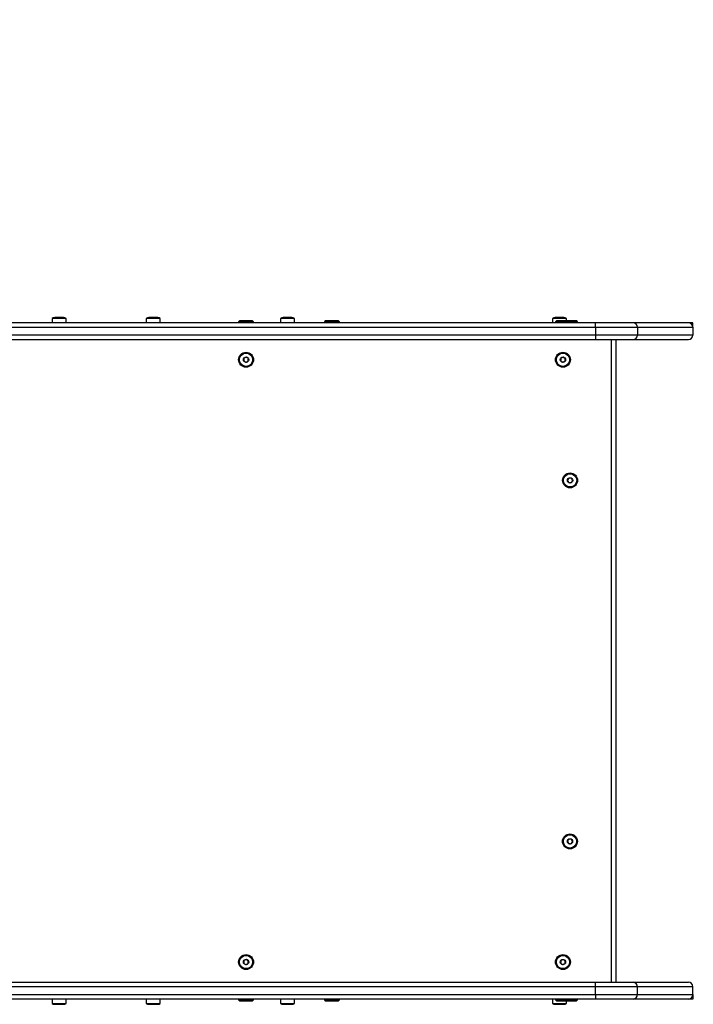
# Model space of a CAD drawing. Units: millimetres. Extents: x 0 to 4500, y 0 to 3768.
# Drawn here: x 2235 to 3000, y 1494 to 2612 of the extents above; entities that cross this region are included whole.
import ezdxf

# ---------------------------------------------------------------- set-up
doc = ezdxf.new("R2010")
doc.units = ezdxf.units.MM

msp = doc.modelspace()

# ---------------------------------------------------------------- linework, layer by layer
at = {"color": 7, "linetype": 'Continuous', "lineweight": 25, "ltscale": 20}
for p, q in [((2271.6, 2273), (2271.6, 2268)), ((2287.4, 2273), (2271.6, 2273)), ((2284.5, 2274), (2274.5, 2274)), ((2287.4, 2268), (2287.4, 2273)), ((2378.6, 2273), (2378.6, 2268)), ((2394.4, 2273), (2378.6, 2273)), ((2391.5, 2274), (2381.5, 2274)), ((2394.4, 2268), (2394.4, 2273)), ((2484.4, 2270), (2483.4, 2269)), ((2499.4, 2270), (2484.4, 2270)), ((2500.4, 2269), (2499.4, 2270)), ((2531, 2273), (2531, 2268)), ((2536.8, 2273), (2531, 2273)), ((2537.6, 2274), (2533.9, 2274)), ((2546.8, 2273), (2536.8, 2273)), ((2543.9, 2274), (2537.6, 2274)), ((2546.8, 2268), (2546.8, 2273)), ((2581.9, 2270), (2580.9, 2269)), ((2584.9, 2270), (2581.9, 2270)), ((2596.9, 2270), (2584.9, 2270)), ((2597.9, 2269), (2596.9, 2270)), ((2840, 2273), (2840, 2268)), ((2855.8, 2273), (2840, 2273)), ((2852.9, 2274), (2842.9, 2274)), ((2844.4, 2270), (2843.4, 2269)), ((2859.4, 2270), (2844.4, 2270)), ((2855.8, 2270), (2855.8, 2273)), ((2860.4, 2269), (2859.4, 2270)), ((2867.5, 2270), (2859.4, 2270)), ((2868.5, 2269), (2867.5, 2270)), ((2888.9, 2268), (2118.9, 2268)), ((2118.9, 2263), (2888.9, 2263)), ((2483.4, 2269), (2483.4, 2268)), ((2500.4, 2269), (2483.4, 2269)), ((2500.4, 2268), (2500.4, 2269)), ((2580.9, 2269), (2580.9, 2268)), ((2584.3, 2269), (2580.9, 2269)), ((2597.9, 2269), (2584.3, 2269)), ((2597.9, 2268), (2597.9, 2269)), ((2843.4, 2269), (2843.4, 2268)), ((2860.4, 2269), (2843.4, 2269)), ((2860.4, 2268), (2860.4, 2269)), ((2868.5, 2269), (2860.4, 2269)), ((2868.5, 2268), (2868.5, 2269)), ((2931.9, 2268), (2888.9, 2268)), ((2888.9, 2263), (2888.9, 2268)), ((2888.9, 2263), (2936.6, 2263)), ((2888.9, 2263), (2888.9, 2254)), ((2994.5, 2268), (2931.9, 2268)), ((2936.6, 2263), (2936.6, 2254)), ((2936.6, 2263), (2999.5, 2263)), ((2999.5, 2268), (2994.5, 2268)), ((2999.5, 2263), (2999.5, 2254)), ((2888.9, 2254), (2118.9, 2254)), ((2118.9, 2249), (2888.9, 2249)), ((2888.9, 2254), (2888.9, 2249)), ((2936.6, 2254), (2888.9, 2254)), ((2888.9, 2249), (2931.9, 2249)), ((2906.9, 1519), (2906.9, 2249)), ((2911.9, 2249), (2911.9, 1519)), ((2931.9, 2249), (2994.5, 2249)), ((2999.5, 2254), (2936.6, 2254)), ((2118.9, 1519), (2888.9, 1519)), ((2888.9, 1514), (2118.9, 1514)), ((2888.9, 1514), (2888.9, 1519)), ((2888.9, 1519), (2931.9, 1519)), ((2936.6, 1514), (2888.9, 1514)), ((2888.9, 1505), (2888.9, 1514)), ((2931.9, 1519), (2994.5, 1519)), ((2936.6, 1505), (2936.6, 1514)), ((2999.5, 1514), (2936.6, 1514)), ((2999.5, 1505), (2999.5, 1514)), ((2118.9, 1505), (2888.9, 1505)), ((2888.9, 1500), (2118.9, 1500)), ((2271.6, 1500), (2271.6, 1495)), ((2287.4, 1495), (2287.4, 1500)), ((2378.6, 1500), (2378.6, 1495)), ((2394.4, 1495), (2394.4, 1500)), ((2483.4, 1500), (2483.4, 1499)), ((2483.4, 1499), (2484.4, 1498)), ((2483.4, 1499), (2500.4, 1499)), ((2499.4, 1498), (2500.4, 1499)), ((2500.4, 1499), (2500.4, 1500)), ((2531, 1500), (2531, 1495)), ((2546.8, 1495), (2546.8, 1500)), ((2580.9, 1500), (2580.9, 1499)), ((2580.9, 1499), (2581.9, 1498)), ((2580.9, 1499), (2594.4, 1499)), ((2594.4, 1499), (2597.9, 1499)), ((2596.9, 1498), (2597.9, 1499)), ((2597.9, 1499), (2597.9, 1500)), ((2840, 1500), (2840, 1495)), ((2843.4, 1500), (2843.4, 1499)), ((2843.4, 1499), (2844.4, 1498)), ((2843.4, 1499), (2860.4, 1499)), ((2859.4, 1498), (2860.4, 1499)), ((2860.4, 1499), (2860.4, 1500)), ((2860.4, 1499), (2868.4, 1499)), ((2867.4, 1498), (2868.4, 1499)), ((2868.4, 1499), (2868.4, 1500)), ((2888.9, 1505), (2936.6, 1505)), ((2888.9, 1505), (2888.9, 1500)), ((2931.9, 1500), (2888.9, 1500)), ((2994.5, 1500), (2931.9, 1500)), ((2936.6, 1505), (2999.5, 1505)), ((2999.5, 1500), (2994.5, 1500)), ((2271.6, 1495), (2287.4, 1495)), ((2274.5, 1494), (2284.5, 1494)), ((2378.6, 1495), (2394.4, 1495)), ((2381.5, 1494), (2391.5, 1494)), ((2484.4, 1498), (2499.4, 1498)), ((2531, 1495), (2546.8, 1495)), ((2533.9, 1494), (2543.9, 1494)), ((2581.9, 1498), (2593.8, 1498)), ((2593.8, 1498), (2596.9, 1498)), ((2840, 1495), (2855.8, 1495)), ((2842.9, 1494), (2852.9, 1494)), ((2844.4, 1498), (2859.4, 1498)), ((2855.8, 1495), (2855.8, 1498)), ((2859.4, 1498), (2867.4, 1498))]:
    msp.add_line(p, q, dxfattribs=at)
at = {"color": 7, "linetype": 'Continuous', "lineweight": 25, "ltscale": 400}
for centre, radius in [((2491.9, 2226), 8.5), ((2491.9, 2226), 7.5), ((2491.9, 2226), 3), ((2851.9, 2226), 8.5), ((2851.9, 2226), 7.5), ((2851.9, 2226), 3), ((2860, 2089), 8.5), ((2860, 2089), 7.5), ((2860, 2089), 3), ((2859.9, 1679), 8.5), ((2859.9, 1679), 7.5), ((2859.9, 1679), 3), ((2491.9, 1542), 8.5), ((2491.9, 1542), 7.5), ((2491.9, 1542), 3), ((2851.9, 1542), 8.5), ((2851.9, 1542), 7.5), ((2851.9, 1542), 3)]:
    msp.add_circle(centre, radius, dxfattribs=at)
for centre, radius, start, end in [((3000, 2268), 1500, 0, 90), ((2274.5, 2269.3), 4.71, 90, 128.0512), ((2284.5, 2269.3), 4.71, 51.9488, 90), ((2381.5, 2269.3), 4.71, 90, 128.0512), ((2391.5, 2269.3), 4.7, 51.9488, 90), ((2533.9, 2269.3), 4.71, 90, 128.0512), ((2543.9, 2269.3), 4.71, 51.9488, 90), ((2842.9, 2269.3), 4.71, 90, 128.0512), ((2852.9, 2269.3), 4.71, 51.9488, 90), ((2931.7, 2263.1), 4.89, 358.7145, 88.6541), ((2994.5, 2263), 5, 0, 90), ((2931.7, 2253.9), 4.89, 271.3459, 1.2855), ((2994.5, 2254), 5, 270, 0), ((2931.7, 1514.1), 4.89, 358.7145, 88.6541), ((2994.5, 1514), 5, 0, 90), ((2931.7, 1504.9), 4.89, 271.3459, 1.2855), ((2994.5, 1505), 5, 270, 0), ((2274.5, 1498.7), 4.71, 231.9488, 270), ((2284.5, 1498.7), 4.71, 270, 308.0512), ((2381.5, 1498.7), 4.71, 231.9488, 270), ((2391.5, 1498.7), 4.71, 270, 308.0512), ((2533.9, 1498.7), 4.71, 231.9488, 270), ((2543.9, 1498.7), 4.71, 270, 308.0512), ((2842.9, 1498.7), 4.71, 231.9488, 270), ((2852.9, 1498.7), 4.71, 270, 308.0512)]:
    msp.add_arc(centre, radius, start, end, dxfattribs=at)
at = {"color": 7, "linetype": 'Continuous', "lineweight": 25, "ltscale": 20}
for points, knots in [([(2999.5, 2263), (2999.5, 2263), (2999.5, 2263), (2999.5, 2263.4), (2999.5, 2264.6), (2999.5, 2266.1), (2999.5, 2267.3), (2999.5, 2267.8), (2999.5, 2268), (2999.5, 2268)], [0, 0, 0, 0, 0.060946, 0.267964, 0.486589, 0.817098, 0.907679, 0.998335, 1, 1, 1, 1]), ([(2489.5, 2227.7), (2489.5, 2227.3), (2489.4, 2226.6), (2489.3, 2225.6), (2489.3, 2225.1), (2489.2, 2224.8)], [0, 0, 0, 0, 0.439126, 0.751374, 1, 1, 1, 1]), ([(2492.2, 2228.9), (2491.8, 2228.7), (2491.2, 2228.4), (2490.2, 2228), (2489.8, 2227.8), (2489.5, 2227.7)], [0, 0, 0, 0, 0.439126, 0.751374, 1, 1, 1, 1]), ([(2494.5, 2227.2), (2494.4, 2227.2), (2494.1, 2227.5), (2493.4, 2228), (2492.7, 2228.5), (2492.3, 2228.8), (2492.2, 2228.9)], [0, 0, 0, 0, 0.128556, 0.480154, 0.815069, 1, 1, 1, 1]), ([(2494.2, 2224.3), (2494.2, 2224.7), (2494.3, 2225.4), (2494.4, 2226.4), (2494.5, 2226.9), (2494.5, 2227.2)], [0, 0, 0, 0, 0.439126, 0.751374, 1, 1, 1, 1]), ([(2849.5, 2227.7), (2849.5, 2227.3), (2849.4, 2226.6), (2849.3, 2225.6), (2849.3, 2225.1), (2849.2, 2224.8)], [0, 0, 0, 0, 0.439126, 0.751374, 1, 1, 1, 1]), ([(2852.2, 2228.9), (2851.8, 2228.7), (2851.2, 2228.4), (2850.2, 2228), (2849.8, 2227.8), (2849.5, 2227.7)], [0, 0, 0, 0, 0.439126, 0.751374, 1, 1, 1, 1]), ([(2854.5, 2227.2), (2854.4, 2227.2), (2854.1, 2227.5), (2853.4, 2228), (2852.7, 2228.5), (2852.3, 2228.8), (2852.2, 2228.9)], [0, 0, 0, 0, 0.1285562, 0.4801536, 0.8150692, 1, 1, 1, 1]), ([(2854.2, 2224.3), (2854.2, 2224.7), (2854.3, 2225.4), (2854.4, 2226.4), (2854.5, 2226.9), (2854.5, 2227.2)], [0, 0, 0, 0, 0.439126, 0.751374, 1, 1, 1, 1]), ([(2489.2, 2224.8), (2489.4, 2224.7), (2489.7, 2224.5), (2490.5, 2223.9), (2491.1, 2223.5), (2491.5, 2223.2), (2491.6, 2223.1)], [0, 0, 0, 0, 0.184931, 0.519846, 0.871444, 1, 1, 1, 1]), ([(2491.6, 2223.1), (2491.9, 2223.3), (2492.6, 2223.6), (2493.5, 2224), (2494, 2224.2), (2494.2, 2224.3)], [0, 0, 0, 0, 0.439126, 0.751374, 1, 1, 1, 1]), ([(2849.2, 2224.8), (2849.4, 2224.7), (2849.7, 2224.5), (2850.5, 2223.9), (2851.1, 2223.5), (2851.5, 2223.2), (2851.6, 2223.1)], [0, 0, 0, 0, 0.184931, 0.519846, 0.871444, 1, 1, 1, 1]), ([(2851.6, 2223.1), (2851.9, 2223.3), (2852.6, 2223.6), (2853.5, 2224), (2854, 2224.2), (2854.2, 2224.3)], [0, 0, 0, 0, 0.439126, 0.751374, 1, 1, 1, 1]), ([(2858.8, 2091.6), (2858.7, 2091.5), (2858.5, 2091.1), (2857.9, 2090.4), (2857.5, 2089.8), (2857.2, 2089.4), (2857.1, 2089.3)], [0, 0, 0, 0, 0.184931, 0.519846, 0.871444, 1, 1, 1, 1]), ([(2861.7, 2091.3), (2861.3, 2091.4), (2860.6, 2091.4), (2859.6, 2091.6), (2859.1, 2091.6), (2858.8, 2091.6)], [0, 0, 0, 0, 0.439126, 0.751374, 1, 1, 1, 1]), ([(2862.9, 2088.7), (2862.7, 2089.1), (2862.4, 2089.7), (2862, 2090.7), (2861.8, 2091.1), (2861.7, 2091.3)], [0, 0, 0, 0, 0.439126, 0.751374, 1, 1, 1, 1]), ([(2857.1, 2089.3), (2857.3, 2088.9), (2857.6, 2088.3), (2858, 2087.3), (2858.2, 2086.9), (2858.3, 2086.7)], [0, 0, 0, 0, 0.439126, 0.751374, 1, 1, 1, 1]), ([(2858.3, 2086.7), (2858.7, 2086.6), (2859.4, 2086.6), (2860.4, 2086.4), (2860.9, 2086.4), (2861.2, 2086.4)], [0, 0, 0, 0, 0.439126, 0.751374, 1, 1, 1, 1]), ([(2861.2, 2086.4), (2861.2, 2086.5), (2861.5, 2086.8), (2862, 2087.5), (2862.5, 2088.2), (2862.8, 2088.5), (2862.9, 2088.7)], [0, 0, 0, 0, 0.128556, 0.480154, 0.815069, 1, 1, 1, 1]), ([(2858.7, 1681.6), (2858.6, 1681.5), (2858.3, 1681.1), (2857.8, 1680.4), (2857.3, 1679.8), (2857.1, 1679.4), (2857, 1679.3)], [0, 0, 0, 0, 0.184931, 0.519846, 0.871444, 1, 1, 1, 1]), ([(2857, 1679.3), (2857.2, 1678.9), (2857.5, 1678.3), (2857.9, 1677.3), (2858.1, 1676.9), (2858.2, 1676.7)], [0, 0, 0, 0, 0.439126, 0.751374, 1, 1, 1, 1]), ([(2861.6, 1681.3), (2861.2, 1681.4), (2860.5, 1681.4), (2859.4, 1681.6), (2858.9, 1681.6), (2858.7, 1681.6)], [0, 0, 0, 0, 0.439126, 0.751374, 1, 1, 1, 1]), ([(2861, 1676.4), (2861.1, 1676.5), (2861.4, 1676.8), (2861.8, 1677.5), (2862.4, 1678.2), (2862.6, 1678.5), (2862.7, 1678.7)], [0, 0, 0, 0, 0.128556, 0.480154, 0.815069, 1, 1, 1, 1]), ([(2862.7, 1678.7), (2862.6, 1679.1), (2862.3, 1679.7), (2861.9, 1680.7), (2861.7, 1681.1), (2861.6, 1681.3)], [0, 0, 0, 0, 0.439126, 0.751374, 1, 1, 1, 1]), ([(2858.2, 1676.7), (2858.6, 1676.6), (2859.3, 1676.6), (2860.3, 1676.4), (2860.8, 1676.4), (2861, 1676.4)], [0, 0, 0, 0, 0.439126, 0.751374, 1, 1, 1, 1]), ([(2489.5, 1543.7), (2489.5, 1543.3), (2489.4, 1542.6), (2489.3, 1541.6), (2489.3, 1541.1), (2489.2, 1540.8)], [0, 0, 0, 0, 0.439126, 0.751374, 1, 1, 1, 1]), ([(2492.2, 1544.9), (2491.8, 1544.7), (2491.2, 1544.4), (2490.2, 1544), (2489.8, 1543.8), (2489.5, 1543.7)], [0, 0, 0, 0, 0.439126, 0.751374, 1, 1, 1, 1]), ([(2494.5, 1543.2), (2494.4, 1543.3), (2494, 1543.5), (2493.3, 1544.1), (2492.6, 1544.5), (2492.3, 1544.8), (2492.2, 1544.9)], [0, 0, 0, 0, 0.184931, 0.519846, 0.871444, 1, 1, 1, 1]), ([(2494.2, 1540.3), (2494.2, 1540.7), (2494.3, 1541.4), (2494.4, 1542.4), (2494.5, 1542.9), (2494.5, 1543.2)], [0, 0, 0, 0, 0.439126, 0.751374, 1, 1, 1, 1]), ([(2849.5, 1543.7), (2849.5, 1543.3), (2849.4, 1542.6), (2849.3, 1541.6), (2849.3, 1541.1), (2849.2, 1540.8)], [0, 0, 0, 0, 0.439126, 0.751374, 1, 1, 1, 1]), ([(2852.2, 1544.9), (2851.8, 1544.7), (2851.2, 1544.4), (2850.2, 1544), (2849.8, 1543.8), (2849.5, 1543.7)], [0, 0, 0, 0, 0.439126, 0.751374, 1, 1, 1, 1]), ([(2854.5, 1543.2), (2854.4, 1543.3), (2854, 1543.5), (2853.3, 1544.1), (2852.6, 1544.5), (2852.3, 1544.8), (2852.2, 1544.9)], [0, 0, 0, 0, 0.184931, 0.519846, 0.871444, 1, 1, 1, 1]), ([(2854.2, 1540.3), (2854.2, 1540.7), (2854.3, 1541.4), (2854.4, 1542.4), (2854.5, 1542.9), (2854.5, 1543.2)], [0, 0, 0, 0, 0.439126, 0.751374, 1, 1, 1, 1]), ([(2489.2, 1540.8), (2489.3, 1540.8), (2489.7, 1540.5), (2490.3, 1540), (2491, 1539.5), (2491.4, 1539.2), (2491.6, 1539.1)], [0, 0, 0, 0, 0.128556, 0.480154, 0.815069, 1, 1, 1, 1]), ([(2491.6, 1539.1), (2491.9, 1539.3), (2492.6, 1539.6), (2493.5, 1540), (2494, 1540.2), (2494.2, 1540.3)], [0, 0, 0, 0, 0.439126, 0.751374, 1, 1, 1, 1]), ([(2849.2, 1540.8), (2849.3, 1540.8), (2849.7, 1540.5), (2850.3, 1540), (2851, 1539.5), (2851.4, 1539.2), (2851.6, 1539.1)], [0, 0, 0, 0, 0.128556, 0.480154, 0.815069, 1, 1, 1, 1]), ([(2851.6, 1539.1), (2851.9, 1539.3), (2852.6, 1539.6), (2853.5, 1540), (2854, 1540.2), (2854.2, 1540.3)], [0, 0, 0, 0, 0.439126, 0.751374, 1, 1, 1, 1]), ([(2999.5, 1505), (2999.5, 1505), (2999.5, 1505), (2999.5, 1504.8), (2999.5, 1504.7), (2999.5, 1504.4), (2999.5, 1504.3), (2999.5, 1503.9), (2999.5, 1503.7), (2999.5, 1503), (2999.5, 1502.4), (2999.5, 1501.5), (2999.5, 1501.2), (2999.5, 1500.8), (2999.5, 1500.6), (2999.5, 1500.3), (2999.5, 1500.2), (2999.5, 1500)], [0, 0, 0, 0, 0.125, 0.125, 0.25, 0.25, 0.375, 0.375, 0.5, 0.5, 0.75, 0.75, 0.875, 0.875, 0.9375, 0.9375, 1, 1, 1, 1])]:
    msp.add_open_spline(points, degree=3, knots=knots, dxfattribs=at)

doc.saveas('drawing.dxf')
